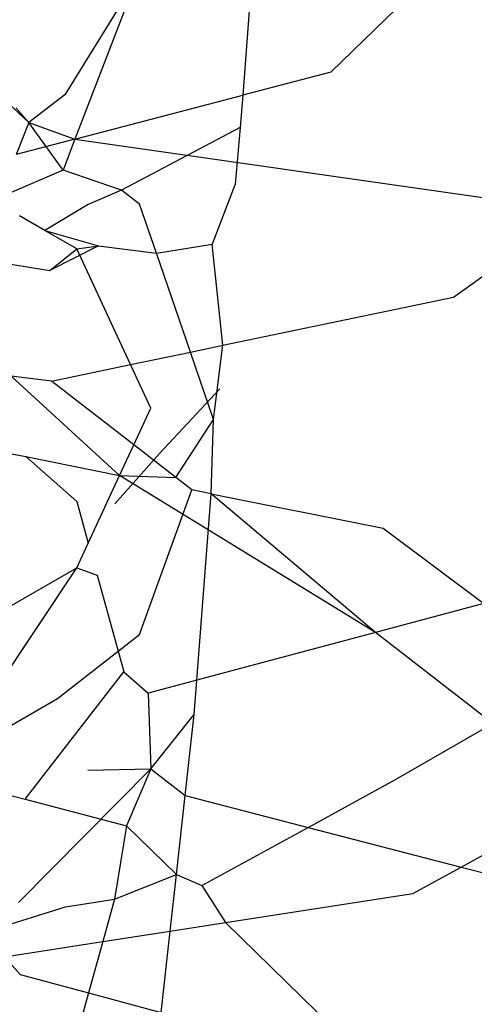
# Model space of a CAD drawing. Units: millimetres. Extents: x -802 to 3169, y -470 to 2355.
# Drawn here: x -529 to -528, y 1592 to 1594 of the extents above; entities that cross this region are included whole.
import ezdxf

# ---------------------------------------------------------------- set-up
doc = ezdxf.new("R2010")
doc.units = ezdxf.units.MM

msp = doc.modelspace()

# ---------------------------------------------------------------- linework, layer by layer
for p, q in [((-528.5495, 1593.7077), (-528.5654, 1593.4968)), ((-528.7052, 1593.6531), (-528.8009, 1593.4972)), ((-528.7052, 1593.6531), (-528.7875, 1593.4387)), ((-528.3237, 1593.6494), (-528.4486, 1593.5273)), ((-528.4486, 1593.5273), (-528.5654, 1593.4968)), ((-528.8484, 1593.4607), (-528.8886, 1593.4979)), ((-528.8009, 1593.4972), (-528.8484, 1593.4607)), ((-528.7875, 1593.4387), (-528.5654, 1593.4968)), ((-528.5654, 1593.4968), (-528.5686, 1593.4542)), ((-528.8484, 1593.4607), (-528.8658, 1593.4801)), ((-528.8484, 1593.4607), (-528.8654, 1593.4183)), ((-528.8032, 1593.3976), (-528.8484, 1593.4607)), ((-528.8484, 1593.4607), (-528.7875, 1593.4387)), ((-528.5686, 1593.4542), (-528.7259, 1593.3711)), ((-528.5686, 1593.4542), (-528.5753, 1593.3789)), ((-528.7875, 1593.4387), (-528.8654, 1593.4183)), ((-528.7875, 1593.4387), (-528.8032, 1593.3976)), ((-528.7875, 1593.4387), (-528.1963, 1593.3539)), ((-528.8032, 1593.3976), (-528.872, 1593.3681)), ((-528.7259, 1593.3711), (-528.8032, 1593.3976)), ((-528.7259, 1593.3711), (-528.7702, 1593.352)), ((-528.702, 1593.3525), (-528.7259, 1593.3711)), ((-528.5753, 1593.3789), (-528.6058, 1593.2998)), ((-528.7702, 1593.352), (-528.8272, 1593.3177)), ((-528.6797, 1593.2878), (-528.702, 1593.3525)), ((-528.8272, 1593.3177), (-528.8611, 1593.3373)), ((-528.7852, 1593.2934), (-528.8272, 1593.3177)), ((-528.8272, 1593.3177), (-528.7565, 1593.2976)), ((-528.2864, 1593.2295), (-528.1591, 1593.3209)), ((-528.7565, 1593.2976), (-528.821, 1593.2649)), ((-528.821, 1593.2649), (-528.7852, 1593.2934)), ((-528.7852, 1593.2934), (-528.7565, 1593.2976)), ((-528.7141, 1593.1402), (-528.7852, 1593.2934)), ((-528.7565, 1593.2976), (-528.6797, 1593.2878)), ((-528.6797, 1593.2878), (-528.6058, 1593.2998)), ((-528.5918, 1593.1657), (-528.6058, 1593.2998)), ((-528.6347, 1593.1568), (-528.6797, 1593.2878)), ((-528.8807, 1593.2745), (-528.821, 1593.2649)), ((-528.5918, 1593.1657), (-528.2864, 1593.2295)), ((-528.6347, 1593.1568), (-528.5918, 1593.1657)), ((-528.604, 1593.0677), (-528.5918, 1593.1657)), ((-528.7141, 1593.1402), (-528.6347, 1593.1568)), ((-528.604, 1593.0677), (-528.6347, 1593.1568)), ((-528.8185, 1593.1184), (-528.7141, 1593.1402)), ((-528.6872, 1593.0823), (-528.7141, 1593.1402)), ((-528.8185, 1593.1184), (-528.872, 1593.1249)), ((-528.7284, 1592.9935), (-528.872, 1593.1249)), ((-528.7097, 1593.0339), (-528.8185, 1593.1184)), ((-528.6754, 1593.0227), (-528.5959, 1593.1081)), ((-528.7097, 1593.0339), (-528.6872, 1593.0823)), ((-528.6539, 1592.9905), (-528.604, 1593.0677)), ((-528.6071, 1592.9692), (-528.604, 1593.0677)), ((-528.7284, 1592.9935), (-528.7097, 1593.0339)), ((-528.6539, 1592.9905), (-528.7097, 1593.0339)), ((-528.8807, 1593.024), (-528.8525, 1593.0183)), ((-528.8525, 1593.0183), (-528.7852, 1592.959)), ((-528.8525, 1593.0183), (-528.7284, 1592.9935)), ((-528.7348, 1592.9558), (-528.6754, 1593.0227)), ((-528.77, 1592.904), (-528.7284, 1592.9935)), ((-528.3897, 1592.7857), (-528.7284, 1592.9935)), ((-528.7284, 1592.9935), (-528.6539, 1592.9905)), ((-528.6328, 1592.9744), (-528.6539, 1592.9905)), ((-528.702, 1592.7829), (-528.6328, 1592.9744)), ((-528.6071, 1592.9692), (-528.6328, 1592.9744)), ((-528.6262, 1592.7223), (-528.6071, 1592.9692)), ((-528.3897, 1592.7857), (-528.6071, 1592.9692)), ((-528.6071, 1592.9692), (-528.3796, 1592.9237)), ((-528.7852, 1592.959), (-528.77, 1592.904)), ((-528.3796, 1592.9237), (-528.2464, 1592.8241)), ((-528.7852, 1592.8712), (-528.77, 1592.904)), ((-528.9366, 1592.6438), (-528.7852, 1592.8712)), ((-528.8807, 1592.816), (-528.7852, 1592.8712)), ((-528.7852, 1592.8712), (-528.7582, 1592.8615)), ((-528.7582, 1592.8615), (-528.7303, 1592.7608)), ((-528.2464, 1592.8241), (-528.3897, 1592.7857)), ((-528.3897, 1592.7857), (-528.6262, 1592.7223)), ((-528.2345, 1592.6652), (-528.3897, 1592.7857)), ((-528.7303, 1592.7608), (-528.702, 1592.7829)), ((-528.8106, 1592.6983), (-528.7303, 1592.7608)), ((-528.7303, 1592.7608), (-528.7227, 1592.7334)), ((-528.8535, 1592.5648), (-528.7227, 1592.7334)), ((-528.7227, 1592.7334), (-528.6904, 1592.7051)), ((-528.6262, 1592.7223), (-528.6904, 1592.7051)), ((-528.6297, 1592.6769), (-528.6262, 1592.7223)), ((-528.6904, 1592.7051), (-528.6872, 1592.6052)), ((-528.8886, 1592.6532), (-528.8106, 1592.6983)), ((-528.6872, 1592.6052), (-528.6297, 1592.6769)), ((-528.6416, 1592.5698), (-528.6297, 1592.6769)), ((-528.3631, 1592.591), (-528.2345, 1592.6652)), ((-528.8624, 1592.4281), (-528.6872, 1592.6052)), ((-528.7707, 1592.6033), (-528.6872, 1592.6052)), ((-528.6872, 1592.6052), (-528.7192, 1592.5296)), ((-528.6872, 1592.6052), (-528.6416, 1592.5698)), ((-528.4788, 1592.5276), (-528.3631, 1592.591)), ((-528.8807, 1592.5719), (-528.8535, 1592.5648)), ((-528.8535, 1592.5648), (-528.7192, 1592.5296)), ((-528.6532, 1592.4652), (-528.6416, 1592.5698)), ((-528.6416, 1592.5698), (-528.4788, 1592.5276)), ((-528.2764, 1592.4751), (-528.108, 1592.5671)), ((-528.7192, 1592.5296), (-528.735, 1592.4326)), ((-528.7192, 1592.5296), (-528.6532, 1592.4652)), ((-528.6196, 1592.4505), (-528.4788, 1592.5276)), ((-528.4788, 1592.5276), (-528.2764, 1592.4751)), ((-528.3404, 1592.44), (-528.2764, 1592.4751)), ((-528.2764, 1592.4751), (-527.8457, 1592.3634)), ((-528.735, 1592.4326), (-528.6532, 1592.4652)), ((-528.6615, 1592.3903), (-528.6532, 1592.4652)), ((-528.6532, 1592.4652), (-528.6196, 1592.4505)), ((-528.6196, 1592.4505), (-528.5882, 1592.4017)), ((-528.8001, 1592.4225), (-528.735, 1592.4326)), ((-528.735, 1592.4326), (-528.7505, 1592.3766)), ((-528.5882, 1592.4017), (-528.3404, 1592.44)), ((-528.872, 1592.4001), (-528.8001, 1592.4225)), ((-528.6615, 1592.3903), (-528.5882, 1592.4017)), ((-528.5882, 1592.4017), (-528.3834, 1592.2016)), ((-528.7505, 1592.3766), (-528.6615, 1592.3903)), ((-528.6735, 1592.2827), (-528.6615, 1592.3903)), ((-528.8807, 1592.3564), (-528.7505, 1592.3766)), ((-528.7505, 1592.3766), (-528.7694, 1592.3084)), ((-528.8807, 1592.3564), (-528.8602, 1592.3328)), ((-528.8602, 1592.3328), (-528.7694, 1592.3084)), ((-528.7694, 1592.3084), (-528.7852, 1592.2514)), ((-528.7694, 1592.3084), (-528.6735, 1592.2827))]:
    msp.add_line(p, q)

doc.saveas('drawing.dxf')
